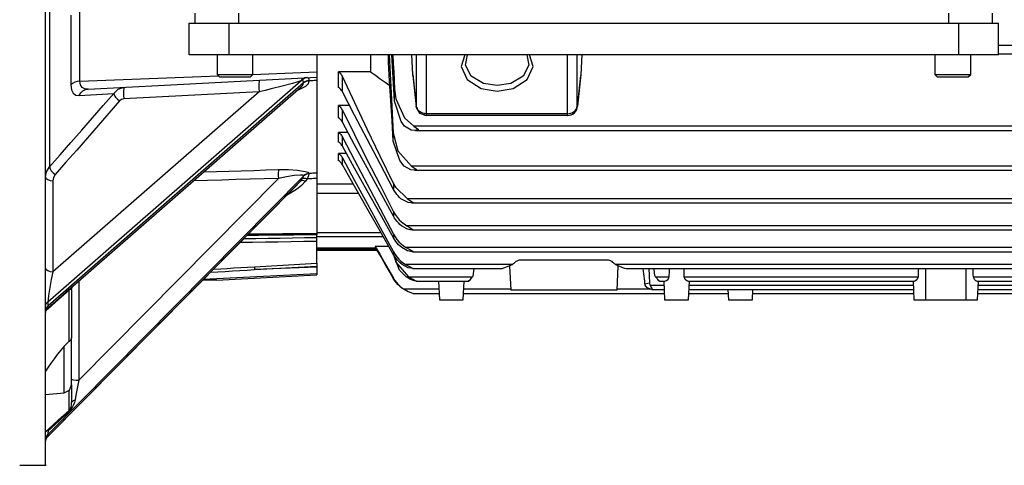
# Model space of a CAD drawing. Extents: x -3991 to 558, y -2002 to 740.
# Drawn here: x -2417 to -1923, y -2002 to -1778 of the extents above; entities that cross this region are included whole.
import ezdxf

# ---------------------------------------------------------------- set-up
doc = ezdxf.new("R2010")
doc.units = 0
doc.header["$LTSCALE"] = 20
doc.header["$MEASUREMENT"] = 0
doc.layers.add('204', color=7, linetype='Continuous')

msp = doc.modelspace()

# ---------------------------------------------------------------- linework, layer by layer
at = {"layer": '204', "linetype": 'Continuous'}
for p, q in [((-2404.197357, -1963.670816), (-2404.197357, -1693.0728)), ((-2402.215466, -1772.932714), (-2402.215466, -1851.9989)), ((-2391.528445, -1775.755318), (-2391.528445, -1810.7302)), ((-2387.031515, -1808.930224), (-2387.031515, -1774.1587)), ((-2329.196863, -1779.731049), (-2329.196863, -1774.731)), ((-2307.196863, -1779.731049), (-2307.196863, -1774.731)), ((-1951.196863, -1779.731049), (-1951.196863, -1774.731)), ((-1929.196863, -1779.731049), (-1929.196863, -1774.731)), ((-2332.196863, -1795.731049), (-2332.196863, -1779.731)), ((-2332.196863, -1779.731049), (-2312.196863, -1779.731)), ((-2312.196863, -1779.731049), (-1946.196863, -1779.731)), ((-2312.196863, -1795.731049), (-2312.196863, -1779.731)), ((-1946.196863, -1779.731049), (-1926.196863, -1779.731)), ((-1946.196863, -1795.731049), (-1946.196863, -1779.731)), ((-1926.196863, -1795.731049), (-1926.196863, -1779.731)), ((-1769.211539, -1791.098521), (-1926.196863, -1791.0985)), ((-2312.196863, -1795.731049), (-2332.196863, -1795.731)), ((-2318.196863, -1795.731273), (-2318.196863, -1805.531)), ((-1946.196863, -1795.731049), (-2312.196863, -1795.731)), ((-2300.196863, -1805.531049), (-2300.196863, -1795.7313)), ((-2268.197357, -1795.731049), (-2268.197357, -1804.2705)), ((-2241.197357, -1795.731049), (-2241.197357, -1804.2146)), ((-2232.223287, -1799.353378), (-2232.223287, -1795.731)), ((-2220.029729, -1805.565591), (-2220.473461, -1795.731)), ((-2218.18777, -1821.922414), (-2218.18777, -1795.731)), ((-2213.19995, -1825.308058), (-2213.19995, -1795.731)), ((-2142.525101, -1795.731049), (-2142.525101, -1825.3081)), ((-2137.537281, -1821.433364), (-2137.537281, -1795.731)), ((-2135.251589, -1795.731049), (-2135.695322, -1805.5656)), ((-1958.196863, -1795.731273), (-1958.196863, -1805.531)), ((-1926.196863, -1795.731049), (-1946.196863, -1795.731)), ((-1940.196863, -1805.531049), (-1940.196863, -1795.7313)), ((-1926.196863, -1795.20549), (-1769.667217, -1795.2055)), ((-2387.031398, -1808.930071), (-2317.523424, -1806.2046)), ((-2382.870615, -1812.890875), (-2268.197357, -1806.8811)), ((-2318.196863, -1805.531049), (-2300.196863, -1805.531)), ((-2318.196863, -1805.531049), (-2316.996863, -1806.731)), ((-2316.996863, -1806.731049), (-2301.396863, -1806.731)), ((-2301.396863, -1806.731049), (-2300.196863, -1805.531)), ((-2300.196863, -1805.525247), (-2268.197357, -1804.2705)), ((-2268.197357, -1804.27053), (-2268.197357, -1806.8811)), ((-2268.197357, -1806.881105), (-2268.197357, -1808.4156)), ((-2241.197357, -1804.21456), (-2257.22874, -1804.2146)), ((-2255.349605, -1814.356859), (-2255.349605, -1806.7033)), ((-2220.029729, -1805.565591), (-2218.342564, -1821.4334)), ((-2219.994808, -1806.027012), (-2218.322647, -1821.7537)), ((-2137.402252, -1821.752244), (-2135.73024, -1806.027)), ((-2135.695322, -1805.565591), (-2137.382487, -1821.4334)), ((-1958.196863, -1805.531049), (-1940.196863, -1805.531)), ((-1958.196863, -1805.531049), (-1956.996863, -1806.731)), ((-1956.996863, -1806.731049), (-1941.396863, -1806.731)), ((-1941.396863, -1806.731049), (-1940.196863, -1805.531)), ((-2403.076735, -1919.646957), (-2276.17112, -1808.8153)), ((-2274.767498, -1809.818177), (-2403.076735, -1921.8757)), ((-2390.460298, -1911.772761), (-2275.956348, -1811.772)), ((-2268.197357, -1808.415626), (-2268.197357, -1855.0711)), ((-2297.052099, -1814.238544), (-2400.54598, -1904.6238)), ((-2297.052099, -1814.238544), (-2364.956328, -1817.7973)), ((-2229.138141, -1819.034147), (-2229.138141, -1813.0035)), ((-2251.793835, -1821.194688), (-2257.228786, -1821.1947)), ((-2255.349605, -1829.518151), (-2255.349605, -1823.5308)), ((-2142.525101, -1825.308058), (-2213.19995, -1825.3081)), ((-2142.566063, -1826.186738), (-2213.158988, -1826.1867)), ((-1136.832059, -1831.44856), (-2219.562656, -1831.4486)), ((-2252.529925, -1834.735405), (-2257.228813, -1834.7354)), ((-2255.349605, -1841.574556), (-2255.349605, -1836.9598)), ((-2229.808382, -1839.08974), (-2229.808382, -1834.8559)), ((-2218.733841, -1833.73067), (-1137.663297, -1833.7307)), ((-2253.298269, -1845.263033), (-2257.22883, -1845.263)), ((-2255.349605, -1850.837505), (-2255.349605, -1847.4048)), ((-1135.726112, -1851.504667), (-2220.668603, -1851.5047)), ((-2403.076735, -1986.340536), (-2274.789157, -1856.522)), ((-2268.197357, -1855.071126), (-2268.197357, -1857.7473)), ((-2219.244327, -1853.597715), (-1137.150435, -1853.5977)), ((-2276.553054, -1859.210767), (-2403.076735, -1987.2444)), ((-2403.042406, -1987.34493), (-2277.928377, -1860.7378)), ((-2400.54598, -1858.952639), (-2400.54598, -1904.6238)), ((-2287.455297, -1857.718075), (-2387.54598, -1959.0033)), ((-2276.553054, -1859.210767), (-2275.725126, -1858.0944)), ((-2273.055092, -1857.97922), (-2273.88302, -1859.0955)), ((-2268.197357, -1857.747279), (-2268.197357, -1885.461)), ((-2249.843493, -1860.535486), (-2268.197357, -1860.5355)), ((-2229.657518, -1860.419359), (-2229.657518, -1863.22)), ((-2247.111175, -1865.344383), (-2268.197357, -1865.3444)), ((-1133.664443, -1867.956045), (-2222.730272, -1867.956)), ((-2220.636992, -1870.049093), (-1135.757769, -1870.0491)), ((-2229.657518, -1874.452633), (-2229.657518, -1876.7212)), ((-1133.355565, -1881.490179), (-2223.039149, -1881.4902)), ((-2268.197357, -1884.934634), (-2235.9677, -1884.9346)), ((-2268.197357, -1885.461045), (-2268.197357, -1886.0332)), ((-2268.197357, -1887.361987), (-2268.197357, -1886.0332)), ((-2229.657518, -1885.785459), (-2229.657518, -1887.5797)), ((-2220.39696, -1883.583226), (-1135.997802, -1883.5832)), ((-2268.197357, -1886.951256), (-2234.819508, -1886.9513)), ((-2268.197357, -1889.35398), (-2268.197357, -1887.362)), ((-2268.197357, -1900.326184), (-2268.197357, -1889.354)), ((-2268.197357, -1892.545481), (-2238.485564, -1892.5455)), ((-2238.028993, -1893.421793), (-2268.197357, -1893.4218)), ((-2268.197229, -1893.73105), (-2237.942016, -1893.731)), ((-2232.020125, -1891.866552), (-2238.859173, -1891.8666)), ((-2229.657518, -1894.653298), (-2229.657518, -1896.0134)), ((-1133.06046, -1892.410488), (-2223.334255, -1892.4105)), ((-2220.194477, -1894.503536), (-1136.200285, -1894.5035)), ((-2299.490528, -1902.099277), (-2268.197357, -1900.3262)), ((-2268.197357, -1900.326184), (-2268.197357, -1901.7424)), ((-2170.039583, -1900.931624), (-2223.616944, -1900.9316)), ((-2122.953901, -1898.73105), (-2165.434372, -1898.731)), ((-1132.777771, -1900.931624), (-2118.355295, -1900.9316)), ((-2324.971507, -1908.342325), (-2268.197357, -1905.3723)), ((-2318.400192, -1908.728923), (-2268.197228, -1906.0979)), ((-2299.420761, -1903.511553), (-2268.197357, -1901.7424)), ((-2268.197357, -1902.354479), (-2299.420761, -1903.5116)), ((-2268.197357, -1901.742412), (-2268.197357, -1902.3545)), ((-2268.197357, -1902.354479), (-2268.197357, -1905.3723)), ((-2268.197357, -1905.372257), (-2268.197357, -1906.0979)), ((-2220.025265, -1903.024672), (-2175.826438, -1903.0247)), ((-2189.502199, -1905.459303), (-2189.288207, -1903.0247)), ((-2171.441278, -1901.692463), (-2170.915668, -1913.7309)), ((-2117.479047, -1913.730907), (-2116.953473, -1901.6933)), ((-2112.563305, -1903.024672), (-1136.369021, -1903.0247)), ((-2101.607262, -1903.024672), (-2101.28079, -1910.1189)), ((-2099.108785, -1903.024672), (-2098.892588, -1905.4594)), ((-1962.697357, -1918.73105), (-1962.697357, -1903.0247)), ((-1942.697357, -1903.024672), (-1942.697357, -1918.731)), ((-2387.54598, -1909.227573), (-2387.54598, -1959.0033)), ((-2318.434972, -1908.730136), (-2325.4762, -1908.853)), ((-2222.10295, -1907.20493), (-2190.043646, -1907.2049)), ((-2218.309387, -1909.297978), (-2192.143914, -1909.298)), ((-2207.109214, -1909.297978), (-2206.697357, -1918.731)), ((-2194.697357, -1918.73105), (-2194.285501, -1909.298)), ((-2098.351067, -1907.20493), (-2091.542766, -1907.2049)), ((-2096.252959, -1909.297978), (-2093.36401, -1909.298)), ((-2094.109207, -1909.298146), (-2093.697357, -1918.731)), ((-2083.851949, -1907.20493), (-1966.542766, -1907.2049)), ((-2082.030661, -1909.297978), (-1968.363972, -1909.298)), ((-2081.697357, -1918.73105), (-2081.285508, -1909.2982)), ((-1969.109214, -1909.297978), (-1968.697357, -1918.731)), ((-1938.851949, -1907.20493), (-1134.291765, -1907.2049)), ((-1937.030901, -1909.297978), (-1138.085374, -1909.298)), ((-1936.697357, -1918.73105), (-1936.285508, -1909.2981)), ((-2392.418724, -1939.575334), (-2392.418724, -1913.786)), ((-2391.197357, -1913.628803), (-2391.197357, -1937.6178)), ((-2206.931055, -1913.38261), (-2224.401217, -1913.3826)), ((-2219.772399, -1915.475658), (-2206.839491, -1915.4757)), ((-2194.555128, -1915.475658), (-2093.839491, -1915.4757)), ((-2170.930875, -1913.38261), (-2194.463715, -1913.3826)), ((-2170.915662, -1913.73105), (-2144.197358, -1913.731)), ((-2144.197358, -1913.73105), (-2117.479053, -1913.731)), ((-2100.646149, -1913.38261), (-2117.46384, -1913.3826)), ((-2101.014151, -1911.33374), (-2094.02029, -1911.3337)), ((-2100.264596, -1913.426788), (-2093.928884, -1913.4268)), ((-2081.555352, -1915.475658), (-2061.839491, -1915.4757)), ((-2081.4659, -1913.426788), (-1968.928947, -1913.4268)), ((-2081.374539, -1911.33374), (-1969.020331, -1911.3337)), ((-2061.928947, -1913.426788), (-2061.697357, -1918.731)), ((-2049.697357, -1918.73105), (-2049.465768, -1913.4268)), ((-2049.555385, -1915.475658), (-1968.839491, -1915.4757)), ((-1936.555098, -1915.475658), (-1274.430645, -1915.4757)), ((-1936.465635, -1913.426788), (-1206.53274, -1913.4268)), ((-1936.374261, -1911.33374), (-1202.198963, -1911.3337)), ((-2403.076735, -1919.646957), (-2403.076735, -1921.8757)), ((-2206.697357, -1918.73105), (-2200.697358, -1918.731)), ((-2200.697358, -1918.73105), (-2194.697357, -1918.731)), ((-2093.697357, -1918.73105), (-2087.697357, -1918.731)), ((-2087.697357, -1918.73105), (-2081.697357, -1918.731)), ((-2061.697357, -1918.73105), (-2055.697358, -1918.731)), ((-2055.697358, -1918.73105), (-2049.697357, -1918.731)), ((-1968.697357, -1918.73105), (-1962.697357, -1918.731)), ((-1962.697357, -1918.73105), (-1942.697357, -1918.731)), ((-1942.697357, -1918.73105), (-1936.697357, -1918.731)), ((-2391.197357, -1961.342054), (-2391.197357, -1937.6178)), ((-2394.848734, -1965.326833), (-2394.848734, -1941.895)), ((-2404.197357, -2001.73105), (-2404.197357, -1963.6708)), ((-2404.197357, -1966.144731), (-2394.848521, -1965.3268)), ((-2392.418724, -1974.171474), (-2392.418724, -1964.2194)), ((-2391.197357, -1961.342005), (-2391.197357, -1970.3598)), ((-2403.076735, -1986.340536), (-2403.076735, -1987.2444)), ((-2417.197218, -2001.73105), (-2403.997357, -2001.731))]:
    msp.add_line(p, q, dxfattribs=at)
for points in [[(-2231.928604, -1795.731049, 0), (-2231.424595, -1805.226104, 0), (-2230.903426, -1814.907383, 0), (-2230.364738, -1824.781581, 0), (-2229.808146, -1834.855665, 0)], [(-2229.137955, -1819.03394, 0), (-2229.488857, -1813.096938, 0), (-2229.833463, -1807.235208, 0), (-2230.171872, -1801.44711, 0), (-2230.504178, -1795.731049, 0)], [(-2229.999647, -1795.731049, 0), (-2229.789341, -1799.997003, 0), (-2229.57565, -1804.29724, 0), (-2229.358535, -1808.632529, 0), (-2229.137955, -1813.003651, 0)], [(-2193.957213, -1795.731049, 0), (-2195.686508, -1801.632462, 0), (-2192.79387, -1808.122357, 0), (-2185.705509, -1812.589597, 0), (-2177.697268, -1813.918628, 0)], [(-2177.697268, -1811.090043, 0), (-2184.496107, -1810.017893, 0), (-2190.678271, -1806.390676, 0), (-2193.611125, -1800.949518, 0), (-2192.639504, -1795.731049, 0)], [(-2162.755211, -1795.731049, 0), (-2161.783575, -1800.949518, 0), (-2164.716384, -1806.390676, 0), (-2170.898485, -1810.017893, 0), (-2177.697268, -1811.090043, 0)], [(-2177.697268, -1813.918628, 0), (-2169.689083, -1812.589597, 0), (-2162.600785, -1808.122357, 0), (-2159.708192, -1801.632462, 0), (-2161.437502, -1795.731049, 0)], [(-2229.808146, -1839.089748, 0), (-2230.439231, -1828.818238, 0), (-2231.052005, -1818.773252, 0), (-2231.646617, -1808.952338, 0), (-2232.223208, -1799.353154, 0)], [(-2273.50124, -1807.15921, 0), (-2274.269252, -1807.297841, 0), (-2275.006965, -1807.636936, 0), (-2275.655961, -1808.157961, 0), (-2276.17107, -1808.815198, 0)], [(-2273.060508, -1807.135971, 0), (-2273.828528, -1807.274735, 0), (-2274.566258, -1807.61395, 0), (-2275.215287, -1808.135071, 0), (-2275.730456, -1808.792383, 0)], [(-2273.060223, -1807.135956, 0), (-2272.37118, -1807.473612, 0), (-2272.176718, -1807.946034, 0), (-2272.100019, -1808.619369, 0)], [(-2257.22892, -1804.214649, 0), (-2256.839524, -1804.56511, 0), (-2256.480226, -1804.945982, 0), (-2256.151301, -1805.353757, 0), (-2255.853027, -1805.784923, 0), (-2255.585679, -1806.235969, 0), (-2255.349534, -1806.703385, 0)], [(-2257.22892, -1812.130502, 0), (-2257.228814, -1810.20176, 0), (-2257.228779, -1808.239312, 0), (-2257.228814, -1806.243493, 0), (-2257.22892, -1804.214649, 0)], [(-2255.349534, -1806.703385, 0), (-2249.329815, -1819.56035, 0), (-2243.048766, -1832.782812, 0), (-2236.495331, -1846.394212, 0), (-2229.657472, -1860.419393, 0)], [(-2241.197582, -1804.214649, 0), (-2238.798203, -1805.939289, 0), (-2236.384491, -1807.670569, 0), (-2233.956388, -1809.408532, 0), (-2231.513831, -1811.153223, 0)], [(-2219.994845, -1806.027016, 0), (-2220.006345, -1805.910014, 0), (-2220.015927, -1805.794061, 0), (-2220.023642, -1805.679204, 0), (-2220.029543, -1805.565487, 0)], [(-2135.695335, -1805.565487, 0), (-2135.701301, -1805.679239, 0), (-2135.709039, -1805.794107, 0), (-2135.7186, -1805.910049, 0), (-2135.730033, -1806.027016, 0)], [(-2387.031515, -1808.930224, 0), (-2388.313076, -1809.085644, 0), (-2389.54831, -1809.45496, 0), (-2390.644433, -1810.018827, 0), (-2391.528445, -1810.730232, 0)], [(-2391.528445, -1810.730232, 0), (-2391.229229, -1813.222698, 0), (-2390.369935, -1814.951177, 0), (-2389.047802, -1815.894609, 0), (-2387.367561, -1816.115997, 0)], [(-2382.87063, -1812.891002, 0), (-2384.550952, -1812.739527, 0), (-2385.873085, -1812.050473, 0), (-2386.73238, -1810.775444, 0), (-2387.031515, -1808.930224, 0)], [(-2369.96257, -1815.045593, 0), (-2367.762266, -1812.869556, 0), (-2364.817112, -1811.944731, 0)], [(-2364.817049, -1811.944728, 0), (-2365.023251, -1812.40106, 0), (-2365.14419, -1813.884686, 0), (-2365.108043, -1815.969708, 0), (-2364.956104, -1817.797177, 0)], [(-2296.912865, -1808.38602, 0), (-2297.119062, -1808.842506, 0), (-2297.240013, -1810.326194, 0), (-2297.203908, -1812.411139, 0), (-2297.052021, -1814.238513, 0)], [(-2276.17107, -1808.815198, 0), (-2278.142048, -1809.42328, 0), (-2280.416034, -1810.074856, 0), (-2285.523926, -1811.442401, 0), (-2291.118591, -1812.844096, 0), (-2294.051815, -1813.545639, 0), (-2297.052021, -1814.238513, 0)], [(-2272.097643, -1808.773846, 0), (-2272.558842, -1810.277472, 0), (-2273.845068, -1811.627938, 0), (-2277.779215, -1813.645128, 0), (-2278.31227, -1813.829499, 0)], [(-2275.957219, -1811.772669, 0), (-2275.957097, -1811.772562, 0), (-2275.956974, -1811.772455, 0), (-2275.956852, -1811.772348, 0), (-2275.95673, -1811.772241, 0), (-2275.956608, -1811.772135, 0), (-2275.956485, -1811.772028, 0)], [(-2275.956229, -1811.772117, 0), (-2275.147236, -1810.894607, 0), (-2274.767473, -1809.818107, 0)], [(-2274.769849, -1809.662205, 0), (-2274.840261, -1809.259399, 0), (-2275.03271, -1808.979917, 0), (-2275.730456, -1808.792383, 0)], [(-2272.100019, -1808.619369, 0), (-2272.835605, -1808.713745, 0), (-2273.5507, -1808.926424, 0), (-2274.206359, -1809.249162, 0), (-2274.769849, -1809.662205, 0)], [(-2274.767473, -1809.818107, 0), (-2274.767915, -1809.792138, 0), (-2274.768344, -1809.766157, 0), (-2274.768755, -1809.740168, 0), (-2274.769145, -1809.714176, 0), (-2274.769511, -1809.688187, 0), (-2274.769849, -1809.662205, 0)], [(-2272.097643, -1808.773846, 0), (-2272.833187, -1808.868533, 0), (-2273.548268, -1809.081566, 0), (-2274.203941, -1809.404682, 0), (-2274.767473, -1809.818107, 0)], [(-2272.100019, -1808.619369, 0), (-2271.44956, -1808.585396, 0), (-2270.799106, -1808.551427, 0), (-2270.14865, -1808.517454, 0), (-2269.498189, -1808.483474, 0), (-2268.847717, -1808.449478, 0), (-2268.197229, -1808.41546, 0)], [(-2272.100019, -1808.619369, 0), (-2272.099596, -1808.64509, 0), (-2272.099179, -1808.670816, 0), (-2272.098772, -1808.696553, 0), (-2272.098378, -1808.722301, 0), (-2272.098001, -1808.748065, 0), (-2272.097643, -1808.773846, 0)], [(-2255.349534, -1814.356866, 0), (-2255.591278, -1813.929298, 0), (-2255.862778, -1813.521213, 0), (-2256.163164, -1813.134951, 0), (-2256.491564, -1812.772852, 0), (-2256.847106, -1812.437256, 0), (-2257.22892, -1812.130502, 0)], [(-2402.21537, -1851.998758, 0), (-2396.839396, -1845.84022, 0), (-2391.463618, -1839.681562, 0), (-2386.088041, -1833.522776, 0), (-2380.712671, -1827.363857, 0), (-2375.337512, -1821.204799, 0), (-2369.96257, -1815.045593, 0)], [(-2387.367561, -1816.115997, 0), (-2386.592762, -1814.855974, 0), (-2385.513064, -1813.83011, 0), (-2384.226019, -1813.158653, 0), (-2382.87063, -1812.891002, 0)], [(-2387.367561, -1816.115997, 0), (-2372.909834, -1815.228113, 0), (-2369.96257, -1815.045593, 0)], [(-2369.96257, -1815.045593, 0), (-2369.731786, -1815.891718, 0), (-2369.102134, -1816.934781, 0), (-2368.159634, -1817.985916, 0), (-2367.104041, -1818.853321, 0)], [(-2229.657472, -1863.219934, 0), (-2236.423435, -1850.464367, 0), (-2242.954585, -1838.080389, 0), (-2249.260354, -1826.050165, 0), (-2255.349534, -1814.356866, 0)], [(-2229.137955, -1813.003651, 0), (-2228.49202, -1817.839695, 0), (-2224.232654, -1827.270275, 0), (-2219.562786, -1831.448625, 0)], [(-2367.104041, -1818.853321, 0), (-2372.478945, -1825.014322, 0), (-2377.85408, -1831.175077, 0), (-2383.229443, -1837.335605, 0), (-2388.605028, -1843.495921, 0), (-2393.980829, -1849.656045, 0), (-2399.356841, -1855.815992, 0)], [(-2364.956104, -1817.797177, 0), (-2366.140314, -1818.116129, 0), (-2367.104041, -1818.853321, 0)], [(-2257.22892, -1821.19471, 0), (-2256.843503, -1821.519938, 0), (-2256.486197, -1821.874582, 0), (-2256.157575, -1822.255819, 0), (-2255.858209, -1822.660828, 0), (-2255.588671, -1823.086786, 0), (-2255.349534, -1823.530871, 0)], [(-2257.22892, -1827.379, 0), (-2257.228898, -1825.879026, 0), (-2257.22889, -1824.348195, 0), (-2257.228898, -1822.786692, 0), (-2257.22892, -1821.19471, 0)], [(-2224.103446, -1831.448625, 0), (-2225.90427, -1829.119264, 0), (-2229.137955, -1819.03394, 0)], [(-2218.342279, -1821.440044, 0), (-2218.32373, -1821.663593, 0), (-2218.316919, -1821.764868, 0), (-2218.318626, -1821.768174, 0), (-2218.325631, -1821.697816, 0), (-2218.334716, -1821.578095, 0), (-2218.342659, -1821.433317, 0)], [(-2218.342659, -1821.433317, 0), (-2218.341269, -1821.486842, 0), (-2218.33911, -1821.540282, 0), (-2218.336178, -1821.593661, 0), (-2218.332469, -1821.647003, 0), (-2218.327976, -1821.700334, 0), (-2218.322696, -1821.753678, 0)], [(-2218.322844, -1821.752655, 0), (-2218.322785, -1821.753211, 0), (-2218.322726, -1821.753766, 0), (-2218.322667, -1821.754322, 0), (-2218.322608, -1821.754878, 0), (-2218.322549, -1821.755434, 0), (-2218.322489, -1821.755989, 0)], [(-2218.322696, -1821.756054, 0), (-2218.31972, -1821.781889, 0), (-2218.270623, -1822.1169, 0), (-2216.601053, -1825.012062, 0), (-2213.391805, -1826.186917, 0)], [(-2213.199779, -1825.308064, 0), (-2214.980124, -1825.020634, 0), (-2215.845707, -1824.660107, 0), (-2216.621989, -1824.160895, 0), (-2217.265955, -1823.552144, 0), (-2217.745957, -1822.867403, 0), (-2217.832174, -1821.922414, 0)], [(-2142.565976, -1826.186917, 0), (-2140.763032, -1825.850067, 0), (-2139.884704, -1825.409694, 0), (-2139.097875, -1824.795836, 0), (-2138.447647, -1824.043167, 0), (-2137.966785, -1823.195243, 0), (-2137.53717, -1821.433317, 0)], [(-2142.525099, -1825.308064, 0), (-2140.744926, -1825.02064, 0), (-2139.879346, -1824.660096, 0), (-2139.103062, -1824.160894, 0), (-2138.459093, -1823.552155, 0), (-2137.979095, -1822.867398, 0), (-2137.53717, -1821.433317, 0)], [(-2142.333548, -1826.186917, 0), (-2140.539632, -1825.851045, 0), (-2139.669092, -1825.411432, 0), (-2138.892056, -1824.798097, 0), (-2138.253005, -1824.045314, 0), (-2137.784545, -1823.196729, 0), (-2137.382694, -1821.433317, 0)], [(-2137.402182, -1821.752252, 0), (-2137.396973, -1821.699456, 0), (-2137.392538, -1821.646504, 0), (-2137.388885, -1821.593405, 0), (-2137.386021, -1821.540167, 0), (-2137.383955, -1821.486802, 0), (-2137.382694, -1821.433317, 0)], [(-2255.349534, -1823.530871, 0), (-2249.288979, -1835.717792, 0), (-2242.993448, -1848.253769, 0), (-2236.453139, -1861.158415, 0), (-2229.657472, -1874.452517, 0)], [(-2213.158902, -1826.186917, 0), (-2213.458609, -1826.174199, 0), (-2213.740954, -1826.122382, 0), (-2213.990685, -1826.010702, 0), (-2214.192552, -1825.818396, 0), (-2214.331304, -1825.524699, 0), (-2214.391688, -1825.108849, 0)], [(-2213.158902, -1826.186917, 0), (-2213.165927, -1826.160832, 0), (-2213.172746, -1826.084034, 0), (-2213.179449, -1825.958441, 0), (-2213.186129, -1825.78597, 0), (-2213.192875, -1825.568538, 0), (-2213.199779, -1825.308064, 0)], [(-2142.525099, -1825.308064, 0), (-2142.532089, -1825.568998, 0), (-2142.538887, -1825.786559, 0), (-2142.545583, -1825.958938, 0), (-2142.55227, -1826.084328, 0), (-2142.559037, -1826.160924, 0), (-2142.565976, -1826.186917, 0)], [(-2255.349534, -1829.518382, 0), (-2255.593191, -1829.104321, 0), (-2255.866106, -1828.710618, 0), (-2256.167208, -1828.339254, 0), (-2256.495425, -1827.992208, 0), (-2256.849686, -1827.671464, 0), (-2257.22892, -1827.379, 0)], [(-2229.657472, -1876.721183, 0), (-2236.400242, -1864.400046, 0), (-2242.924409, -1852.435829, 0), (-2249.238255, -1840.813376, 0), (-2255.349534, -1829.518382, 0)], [(-2219.562786, -1831.448625, 0), (-2217.145744, -1833.233216, 0), (-2219.029409, -1833.724099, 0), (-2220.784269, -1833.440777, 0), (-2224.103446, -1831.448625, 0)], [(-2257.22892, -1834.735411, 0), (-2256.846593, -1835.042326, 0), (-2256.490823, -1835.377906, 0), (-2256.162421, -1835.739801, 0), (-2255.862198, -1836.125661, 0), (-2255.590966, -1836.533134, 0), (-2255.349534, -1836.959873, 0)], [(-2257.22892, -1839.497091, 0), (-2257.228898, -1838.349719, 0), (-2257.22889, -1837.17359, 0), (-2257.228898, -1835.96879, 0), (-2257.22892, -1834.735411, 0)], [(-2255.349534, -1836.959873, 0), (-2249.259845, -1848.64415, 0), (-2242.953893, -1860.665144, 0), (-2236.422905, -1873.039631, 0), (-2229.657472, -1885.785391, 0)], [(-2229.808146, -1834.855665, 0), (-2227.516927, -1843.867276, 0), (-2220.668838, -1851.504433, 0)], [(-2255.349534, -1841.574681, 0), (-2255.594591, -1841.170455, 0), (-2255.868546, -1840.787103, 0), (-2256.170179, -1840.426357, 0), (-2256.498267, -1840.089952, 0), (-2256.851588, -1839.779619, 0), (-2257.22892, -1839.497091, 0)], [(-2229.657472, -1887.579696, 0), (-2236.383699, -1875.572517, 0), (-2242.903263, -1863.910711, 0), (-2249.223051, -1852.581971, 0), (-2255.349534, -1841.574681, 0)], [(-2224.313059, -1851.504433, 0), (-2226.602778, -1848.751665, 0), (-2229.808146, -1839.089748, 0)], [(-2257.22892, -1845.263106, 0), (-2256.849009, -1845.556515, 0), (-2256.494432, -1845.878041, 0), (-2256.166192, -1846.225662, 0), (-2255.865294, -1846.597355, 0), (-2255.59274, -1846.991096, 0), (-2255.349534, -1847.404863, 0)], [(-2257.22892, -1848.802757, 0), (-2257.228898, -1847.958458, 0), (-2257.22889, -1847.087073, 0), (-2257.228898, -1846.188615, 0), (-2257.22892, -1845.263106, 0)], [(-2404.197423, -1857.094583, 0), (-2403.690158, -1854.396364, 0), (-2402.21537, -1851.998758, 0)], [(-2402.21537, -1851.998758, 0), (-2401.987832, -1852.845305, 0), (-2401.358943, -1853.891111, 0), (-2400.41483, -1854.945866, 0), (-2399.356841, -1855.815992, 0)], [(-2255.349534, -1850.83757, 0), (-2255.59557, -1850.440137, 0), (-2255.870256, -1850.063918, 0), (-2256.172264, -1849.710492, 0), (-2256.500264, -1849.381437, 0), (-2256.852925, -1849.078333, 0), (-2257.22892, -1848.802757, 0)], [(-2255.349534, -1847.404863, 0), (-2249.238847, -1858.710835, 0), (-2242.925223, -1870.344499, 0), (-2236.400871, -1882.320239, 0), (-2229.657472, -1894.653295, 0)], [(-2229.657472, -1896.013639, 0), (-2236.371648, -1884.225141, 0), (-2242.888884, -1872.771276, 0), (-2249.213492, -1861.644469, 0), (-2255.349534, -1850.83757, 0)], [(-2220.668838, -1851.504433, 0), (-2218.190224, -1853.224806, 0), (-2219.248868, -1853.597713, 0), (-2220.996027, -1853.350812, 0), (-2224.313059, -1851.504433, 0)], [(-2399.356841, -1855.815992, 0), (-2400.241661, -1857.285703, 0), (-2400.546073, -1858.952579, 0)], [(-2324.8064, -1854.434643, 0), (-2318.55793, -1854.249421, 0), (-2312.309494, -1854.063507, 0), (-2306.061098, -1853.876904, 0), (-2299.812746, -1853.689616, 0), (-2293.564444, -1853.501646, 0), (-2287.316196, -1853.312997, 0)], [(-2287.316196, -1853.312997, 0), (-2287.414915, -1853.897399, 0), (-2287.479072, -1854.959507, 0), (-2287.491772, -1856.328505, 0), (-2287.455463, -1857.718192, 0)], [(-2274.784584, -1856.468121, 0), (-2275.242018, -1856.166287, 0), (-2276.324562, -1856.056678, 0), (-2279.539453, -1856.276635, 0), (-2283.382061, -1856.874737, 0), (-2287.455463, -1857.718192, 0)], [(-2287.316196, -1853.312997, 0), (-2282.437617, -1853.291483, 0), (-2277.829114, -1853.55802, 0), (-2273.968162, -1854.1918, 0), (-2272.666534, -1854.67618, 0), (-2272.115705, -1855.258451, 0)], [(-2275.725227, -1858.09464, 0), (-2275.080649, -1857.149924, 0), (-2274.789337, -1856.521831, 0)], [(-2272.121884, -1855.388211, 0), (-2272.857102, -1855.481111, 0), (-2273.571717, -1855.708975, 0), (-2274.226716, -1856.063172, 0), (-2274.789337, -1856.521831, 0)], [(-2274.789337, -1856.521831, 0), (-2274.786671, -1856.511548, 0), (-2274.784766, -1856.50178, 0), (-2274.783615, -1856.492541, 0), (-2274.783206, -1856.483843, 0), (-2274.783532, -1856.475699, 0), (-2274.784584, -1856.468121, 0)], [(-2272.115705, -1855.258451, 0), (-2272.851087, -1855.369331, 0), (-2273.565962, -1855.616525, 0), (-2274.221373, -1855.990414, 0), (-2274.784584, -1856.468121, 0)], [(-2272.121884, -1855.388211, 0), (-2272.419014, -1856.425944, 0), (-2273.054922, -1857.979139, 0)], [(-2272.115705, -1855.258451, 0), (-2272.114797, -1855.278179, 0), (-2272.114669, -1855.298678, 0), (-2272.115318, -1855.319938, 0), (-2272.116739, -1855.341952, 0), (-2272.118929, -1855.364712, 0), (-2272.121884, -1855.388211, 0)], [(-2268.197229, -1855.071178, 0), (-2268.850341, -1855.102396, 0), (-2269.503435, -1855.133619, 0), (-2270.156515, -1855.16484, 0), (-2270.809584, -1855.196056, 0), (-2271.462646, -1855.227261, 0), (-2272.115705, -1855.258451, 0)], [(-2404.197423, -1857.094583, 0), (-2403.944253, -1857.747571, 0), (-2403.146512, -1858.354647, 0), (-2401.919053, -1858.778098, 0), (-2400.546073, -1858.952579, 0)], [(-2287.455463, -1857.718192, 0), (-2294.547879, -1857.930708, 0), (-2301.640357, -1858.142329, 0), (-2308.732892, -1858.353054, 0), (-2315.825478, -1858.562881, 0), (-2322.918112, -1858.771809, 0), (-2330.010788, -1858.979838, 0)], [(-2273.882916, -1859.095648, 0), (-2275.90482, -1861.317431, 0), (-2278.332885, -1863.285206, 0), (-2283.418253, -1866.293171, 0)], [(-2277.9284, -1860.737935, 0), (-2277.928333, -1860.737867, 0), (-2277.928267, -1860.7378, 0), (-2277.9282, -1860.737733, 0), (-2277.928134, -1860.737665, 0), (-2277.928067, -1860.737598, 0), (-2277.928, -1860.73753, 0)], [(-2277.927825, -1860.737377, 0), (-2277.683208, -1860.486344, 0), (-2277.444336, -1860.233853, 0), (-2277.211556, -1859.979972, 0), (-2276.985213, -1859.72477, 0), (-2276.765653, -1859.468314, 0), (-2276.553222, -1859.210673, 0)], [(-2273.882916, -1859.095648, 0), (-2274.650513, -1858.897897, 0), (-2275.387979, -1858.848713, 0), (-2276.037211, -1858.95763, 0), (-2276.553222, -1859.210673, 0)], [(-2273.054922, -1857.979139, 0), (-2273.822542, -1857.781482, 0), (-2274.560016, -1857.732415, 0), (-2275.20924, -1857.841462, 0), (-2275.725227, -1858.09464, 0)], [(-2268.197229, -1857.747187, 0), (-2269.006905, -1857.785883, 0), (-2269.816558, -1857.824564, 0), (-2270.626188, -1857.86323, 0), (-2271.435792, -1857.901881, 0), (-2272.245371, -1857.940517, 0), (-2273.054922, -1857.979139, 0)], [(-2229.657472, -1860.419393, 0), (-2228.732569, -1862.09239, 0), (-2222.730268, -1867.955947, 0)], [(-2225.952411, -1867.955947, 0), (-2226.685494, -1867.26253, 0), (-2227.37369, -1866.52712, 0), (-2228.015993, -1865.752437, 0), (-2228.611395, -1864.941199, 0), (-2229.15889, -1864.096125, 0), (-2229.657472, -1863.219934, 0)], [(-2222.730268, -1867.955947, 0), (-2221.606227, -1868.575103, 0), (-2219.769312, -1869.791203, 0), (-2220.456706, -1870.04534, 0), (-2222.357135, -1869.818446, 0), (-2225.952411, -1867.955947, 0)], [(-2229.657472, -1874.452517, 0), (-2228.844975, -1875.875815, 0), (-2227.910432, -1877.214958, 0), (-2226.858213, -1878.457946, 0), (-2225.69269, -1879.592782, 0), (-2224.418236, -1880.607464, 0), (-2223.039221, -1881.489993, 0)], [(-2225.749928, -1881.489993, 0), (-2226.523167, -1880.801121, 0), (-2227.249516, -1880.066173, 0), (-2227.927548, -1879.287927, 0), (-2228.555836, -1878.46916, 0), (-2229.132953, -1877.612653, 0), (-2229.657472, -1876.721183, 0)], [(-2223.039221, -1881.489993, 0), (-2221.468567, -1882.343047, 0), (-2219.790286, -1883.46332, 0), (-2221.358718, -1883.494937, 0), (-2222.970578, -1883.07126, 0), (-2225.749928, -1881.489993, 0)], [(-2268.197229, -1886.033029, 0), (-2274.040376, -1886.08979, 0), (-2279.883483, -1886.146122, 0), (-2285.726555, -1886.20203, 0), (-2291.569593, -1886.257516, 0), (-2297.412602, -1886.312586, 0), (-2303.255585, -1886.367243, 0)], [(-2268.197229, -1885.461228, 0), (-2273.945487, -1885.517138, 0), (-2279.693705, -1885.572685, 0), (-2285.441888, -1885.627863, 0), (-2291.19004, -1885.682666, 0), (-2296.938162, -1885.737088, 0), (-2302.686259, -1885.791123, 0)], [(-2229.657472, -1885.785391, 0), (-2228.868932, -1887.121535, 0), (-2227.968021, -1888.377438, 0), (-2226.959425, -1889.543684, 0), (-2225.84783, -1890.610854, 0), (-2224.637924, -1891.56953, 0), (-2223.33439, -1892.410296, 0)], [(-2268.197229, -1889.354037, 0), (-2274.633839, -1889.456894, 0), (-2281.070432, -1889.559732, 0), (-2287.507011, -1889.662548, 0), (-2293.94358, -1889.765343, 0), (-2300.380142, -1889.868113, 0), (-2306.816701, -1889.970858, 0)], [(-2304.816921, -1887.947212, 0), (-2298.713659, -1887.849736, 0), (-2292.610394, -1887.752235, 0), (-2286.507122, -1887.654711, 0), (-2280.403839, -1887.557164, 0), (-2274.300543, -1887.459595, 0), (-2268.197229, -1887.362003, 0)], [(-2225.541741, -1892.410296, 0), (-2226.356786, -1891.721721, 0), (-2227.122678, -1890.98269, 0), (-2227.837555, -1890.196087, 0), (-2228.499555, -1889.364796, 0), (-2229.106814, -1888.491704, 0), (-2229.657472, -1887.579696, 0)], [(-2238.859045, -1891.866538, 0), (-2236.592335, -1895.809621, 0), (-2234.303169, -1899.791197, 0), (-2231.991548, -1903.811268, 0), (-2229.657472, -1907.869832, 0)], [(-2238.485449, -1892.545285, 0), (-2238.579023, -1892.375529, 0), (-2238.67248, -1892.20582, 0), (-2238.76582, -1892.036156, 0), (-2238.859045, -1891.866538, 0)], [(-2238.029149, -1893.421761, 0), (-2238.043176, -1893.381901, 0), (-2238.084277, -1893.295398, 0), (-2238.150755, -1893.165368, 0), (-2238.24091, -1892.994928, 0), (-2238.353041, -1892.787195, 0), (-2238.485449, -1892.545285, 0)], [(-2229.657472, -1908.057106, 0), (-2231.777811, -1904.390553, 0), (-2233.879871, -1900.755604, 0), (-2235.96365, -1897.152258, 0), (-2238.029149, -1893.580515, 0)], [(-2223.291137, -1907.20487, 0), (-2226.70689, -1903.799999, 0), (-2229.711303, -1895.919089, 0)], [(-2229.657472, -1894.653295, 0), (-2228.894156, -1895.914098, 0), (-2228.027132, -1897.099232, 0), (-2227.06114, -1898.201128, 0), (-2226.000915, -1899.212216, 0), (-2224.851198, -1900.124929, 0), (-2223.616726, -1900.931697, 0)], [(-2225.327375, -1900.931697, 0), (-2226.186071, -1900.23973, 0), (-2226.993034, -1899.492616, 0), (-2227.745959, -1898.693404, 0), (-2228.442543, -1897.845139, 0), (-2229.080482, -1896.950869, 0), (-2229.657472, -1896.013639, 0)], [(-2229.561124, -1896.180302, 0), (-2228.463276, -1899.787702, 0), (-2222.102856, -1907.20487, 0)], [(-2223.33439, -1892.410296, 0), (-2221.534784, -1893.378433, 0), (-2219.772923, -1894.36532, 0), (-2220.950757, -1894.436065, 0), (-2222.618852, -1894.010006, 0), (-2225.541741, -1892.410296, 0)], [(-2234.258496, -1900.100851, 0), (-2233.116375, -1902.075874, 0), (-2231.968831, -1904.060258, 0), (-2230.815863, -1906.054002, 0), (-2229.657472, -1908.057106, 0)], [(-2223.616726, -1900.931697, 0), (-2221.664461, -1901.976793, 0), (-2219.769697, -1902.961871, 0), (-2222.269687, -1902.550252, 0), (-2225.327375, -1900.931697, 0)], [(-2175.826438, -1903.024498, 0), (-2175.221104, -1902.920878, 0), (-2170.039509, -1900.931697, 0)], [(-2168.786111, -1899.862244, 0), (-2168.983734, -1900.064787, 0), (-2169.189178, -1900.258327, 0), (-2169.399959, -1900.442325, 0), (-2169.613596, -1900.616245, 0), (-2169.827607, -1900.779548, 0), (-2170.039509, -1900.931697, 0)], [(-2165.434207, -1898.731, 0), (-2165.99789, -1898.755845, 0), (-2166.601498, -1898.835608, 0), (-2167.213579, -1898.978209, 0), (-2167.802677, -1899.19157, 0), (-2168.337339, -1899.483608, 0), (-2168.786111, -1899.862244, 0)], [(-2119.60791, -1899.862244, 0), (-2120.05468, -1899.483994, 0), (-2120.586337, -1899.192063, 0), (-2121.172495, -1898.978626, 0), (-2121.782767, -1898.835855, 0), (-2122.386768, -1898.755922, 0), (-2122.95411, -1898.731, 0)], [(-2118.355462, -1900.931697, 0), (-2118.567133, -1900.779635, 0), (-2118.780876, -1900.616443, 0), (-2118.994258, -1900.442614, 0), (-2119.204846, -1900.258641, 0), (-2119.410208, -1900.06502, 0), (-2119.60791, -1899.862244, 0)], [(-2118.355462, -1900.931697, 0), (-2114.045938, -1902.700178, 0), (-2112.96254, -1902.966678, 0), (-2112.563305, -1903.024498, 0)], [(-2404.197423, -1902.765928, 0), (-2403.944253, -1903.41886, 0), (-2403.146512, -1904.025914, 0), (-2401.919053, -1904.449387, 0), (-2400.546073, -1904.623924, 0)], [(-2400.546073, -1904.623924, 0), (-2401.360112, -1908.414754, 0), (-2402.125647, -1912.406661, 0), (-2402.780389, -1916.483011, 0), (-2402.996185, -1918.291845, 0), (-2403.076636, -1919.647124, 0)], [(-2321.483546, -1904.812738, 0), (-2317.806262, -1904.600255, 0), (-2314.129039, -1904.386185, 0), (-2310.451889, -1904.17041, 0), (-2306.774822, -1903.952815, 0), (-2303.097848, -1903.733281, 0), (-2299.420978, -1903.511693, 0)], [(-2319.927266, -1903.237886, 0), (-2316.521007, -1903.050544, 0), (-2313.114794, -1902.862306, 0), (-2309.708624, -1902.673106, 0), (-2306.302498, -1902.482876, 0), (-2302.896415, -1902.291551, 0), (-2299.490373, -1902.099064, 0)], [(-2299.490373, -1902.099064, 0), (-2299.469251, -1902.485086, 0), (-2299.449907, -1902.863613, 0), (-2299.433533, -1903.212167, 0), (-2299.420978, -1903.511693, 0)], [(-2190.043508, -1907.20487, 0), (-2189.902843, -1906.931617, 0), (-2189.781586, -1906.649779, 0), (-2189.68031, -1906.360503, 0), (-2189.599592, -1906.064936, 0), (-2189.540006, -1905.764227, 0), (-2189.502127, -1905.459523, 0)], [(-2103.565165, -1910.631873, 0), (-2103.718413, -1909.36385, 0), (-2103.872152, -1908.095886, 0), (-2104.026398, -1906.827985, 0), (-2104.18117, -1905.560147, 0), (-2104.336484, -1904.292375, 0), (-2104.492358, -1903.024672, 0)], [(-2098.892369, -1905.459523, 0), (-2098.854596, -1905.764211, 0), (-2098.795074, -1906.064909, 0), (-2098.714379, -1906.360472, 0), (-2098.613084, -1906.649752, 0), (-2098.491762, -1906.9316, 0), (-2098.350988, -1907.20487, 0)], [(-2091.444733, -1903.024672, 0), (-2091.470682, -1904.066283, 0), (-2091.495642, -1905.110463, 0), (-2091.519618, -1906.156795, 0), (-2091.542613, -1907.20487, 0)], [(-2083.852058, -1907.20487, 0), (-2083.875145, -1906.153543, 0), (-2083.899163, -1905.106139, 0), (-2083.924109, -1904.063051, 0), (-2083.949982, -1903.024672, 0)], [(-1966.444733, -1903.024672, 0), (-1966.470395, -1904.054632, 0), (-1966.495267, -1905.094835, 0), (-1966.519332, -1906.145008, 0), (-1966.542575, -1907.20487, 0)], [(-1938.851823, -1907.20487, 0), (-1938.875205, -1906.145008, 0), (-1938.89937, -1905.094835, 0), (-1938.9243, -1904.054632, 0), (-1938.949982, -1903.024672, 0)], [(-2318.400203, -1908.728722, 0), (-2318.592871, -1908.732266, 0), (-2319.151967, -1908.741977, 0), (-2321.158636, -1908.776832, 0), (-2323.955843, -1908.825417, 0), (-2325.474977, -1908.851803, 0)], [(-2229.657472, -1907.869832, 0), (-2228.9724, -1908.957863, 0), (-2228.205352, -1909.984072, 0), (-2227.360508, -1910.944051, 0), (-2226.442047, -1911.833389, 0), (-2225.454148, -1912.647677, 0), (-2224.400992, -1913.382506, 0)], [(-2224.644352, -1913.382506, 0), (-2225.646532, -1912.661881, 0), (-2226.586869, -1911.869116, 0), (-2227.461748, -1911.008233, 0), (-2228.267552, -1910.083256, 0), (-2229.000665, -1909.098205, 0), (-2229.657472, -1908.057106, 0)], [(-2222.102856, -1907.20487, 0), (-2220.40368, -1908.162459, 0), (-2218.187226, -1909.262976, 0), (-2219.115326, -1909.169368, 0), (-2221.159916, -1908.455345, 0), (-2223.291137, -1907.20487, 0)], [(-2191.206598, -1908.577573, 0), (-2191.315012, -1908.705386, 0), (-2192.142945, -1909.267972, 0), (-2191.234942, -1908.588521, 0), (-2190.043508, -1907.20487, 0)], [(-2191.161918, -1908.531467, 0), (-2191.349235, -1908.702761, 0), (-2191.5475, -1908.860808, 0), (-2191.755364, -1909.004691, 0), (-2191.971375, -1909.133688, 0)], [(-2191.206598, -1908.577573, 0), (-2191.204897, -1908.575671, 0), (-2191.200754, -1908.571192, 0), (-2191.194277, -1908.564334, 0), (-2191.185573, -1908.555296, 0), (-2191.174751, -1908.544274, 0), (-2191.161918, -1908.531467, 0)], [(-2103.565165, -1910.631873, 0), (-2102.085152, -1910.324734, 0), (-2101.280814, -1910.119011, 0)], [(-2103.406411, -1911.333909, 0), (-2103.442797, -1911.219227, 0), (-2103.475274, -1911.103523, 0), (-2103.503796, -1910.986867, 0), (-2103.528317, -1910.869327, 0), (-2103.548789, -1910.750973, 0), (-2103.565165, -1910.631873, 0)], [(-2101.280814, -1910.119011, 0), (-2101.265421, -1910.326971, 0), (-2101.238391, -1910.533299, 0), (-2101.199738, -1910.737576, 0), (-2101.149474, -1910.939383, 0), (-2101.087612, -1911.138301, 0), (-2101.014164, -1911.333909, 0)], [(-2098.350988, -1907.20487, 0), (-2096.560717, -1909.037931, 0), (-2096.245794, -1909.275024, 0), (-2096.38367, -1909.253689, 0), (-2097.189325, -1908.576622, 0)], [(-2097.234004, -1908.530517, 0), (-2097.049014, -1908.699307, 0), (-2096.853383, -1908.85523, 0), (-2096.648407, -1908.997405, 0), (-2096.435479, -1909.125133, 0)], [(-2097.234004, -1908.530517, 0), (-2097.220015, -1908.54431, 0), (-2097.208522, -1908.555961, 0), (-2097.199616, -1908.565244, 0), (-2097.193387, -1908.571932, 0), (-2097.189926, -1908.5758, 0), (-2097.189325, -1908.576622, 0)], [(-2091.542613, -1907.20487, 0), (-2092.169382, -1908.59066, 0), (-2092.821319, -1909.124195, 0), (-2093.36401, -1909.298146, 0)], [(-2082.030661, -1909.298146, 0), (-2082.031242, -1909.297978, 0), (-2082.577959, -1909.121584, 0), (-2083.394223, -1908.388833, 0), (-2083.852058, -1907.20487, 0)], [(-1966.542575, -1907.20487, 0), (-1967.170075, -1908.591418, 0), (-1967.826003, -1909.12686, 0), (-1968.363972, -1909.298146, 0)], [(-1937.030901, -1909.298146, 0), (-1937.625841, -1909.093219, 0), (-1938.333369, -1908.465798, 0), (-1938.851823, -1907.20487, 0)], [(-2392.418706, -1913.786046, 0), (-2397.694063, -1918.498783, 0), (-2402.975991, -1923.139206, 0), (-2403.807493, -1923.86474, 0)], [(-2402.829949, -1922.575999, 0), (-2397.612572, -1917.999596, 0), (-2392.401594, -1913.376802, 0)], [(-2392.418706, -1913.786046, 0), (-2392.43489, -1913.664596, 0), (-2392.437445, -1913.555373, 0), (-2392.426303, -1913.459223, 0), (-2392.401594, -1913.376802, 0)], [(-2391.197153, -1913.628718, 0), (-2391.28563, -1913.551782, 0), (-2391.392584, -1913.4997, 0), (-2391.487709, -1913.466685, 0), (-2391.636558, -1913.437108, 0), (-2391.826435, -1913.440626, 0), (-2392.084861, -1913.528374, 0), (-2392.24398, -1913.63197, 0), (-2392.418706, -1913.786046, 0)], [(-2392.401594, -1913.376802, 0), (-2392.052802, -1913.071172, 0), (-2391.727582, -1912.798633, 0), (-2391.179416, -1912.3596, 0), (-2390.753648, -1912.019626, 0), (-2390.460418, -1911.772623, 0)], [(-2391.197153, -1913.628718, 0), (-2391.19731, -1913.614467, 0), (-2391.196745, -1913.570628, 0), (-2391.193753, -1913.489019, 0), (-2391.171321, -1913.251211, 0), (-2391.096692, -1912.889469, 0), (-2390.90038, -1912.379678, 0), (-2390.572604, -1911.887653, 0), (-2390.459943, -1911.772623, 0)], [(-2390.460258, -1911.772723, 0), (-2390.460209, -1911.77268, 0), (-2390.460159, -1911.772637, 0), (-2390.46011, -1911.772594, 0), (-2390.460061, -1911.772551, 0), (-2390.460011, -1911.772508, 0), (-2390.459962, -1911.772465, 0)], [(-2224.400992, -1913.382506, 0), (-2222.309903, -1914.523969, 0), (-2219.769036, -1915.474258, 0), (-2220.438014, -1915.318274, 0), (-2222.492044, -1914.569517, 0), (-2224.644352, -1913.382506, 0)], [(-2101.014164, -1911.333909, 0), (-2100.44379, -1912.480729, 0), (-2100.035595, -1913.17942, 0), (-2100.084928, -1913.39984, 0), (-2100.519121, -1913.404941, 0), (-2102.585053, -1912.466645, 0), (-2103.406411, -1911.333909, 0)], [(-2404.197423, -1921.985186, 0), (-2404.125388, -1921.348941, 0), (-2403.906628, -1920.72449, 0), (-2403.549293, -1920.147155, 0), (-2403.076636, -1919.647124, 0)], [(-2404.197423, -1924.213926, 0), (-2404.125388, -1923.577666, 0), (-2403.906628, -1922.95321, 0), (-2403.549293, -1922.37588, 0), (-2403.076636, -1921.875864, 0)], [(-2404.197423, -1925.587103, 0), (-2404.110166, -1924.756355, 0), (-2403.844308, -1923.944058, 0), (-2403.41177, -1923.206532, 0), (-2402.846585, -1922.590258, 0)], [(-2403.076636, -1921.875864, 0), (-2403.010592, -1922.514536, 0), (-2402.829949, -1922.575999, 0)], [(-2402.829949, -1922.575999, 0), (-2402.832778, -1922.578328, 0), (-2402.83558, -1922.580685, 0), (-2402.838357, -1922.583064, 0), (-2402.841115, -1922.585456, 0), (-2402.843856, -1922.587857, 0), (-2402.846585, -1922.590258, 0)], [(-2392.418706, -1939.575548, 0), (-2392.498327, -1939.629674, 0), (-2393.615787, -1940.561654, 0), (-2394.848503, -1941.895072, 0)], [(-2391.197153, -1937.617736, 0), (-2391.230726, -1937.972843, 0), (-2391.333456, -1938.32571, 0), (-2391.504481, -1938.669376, 0), (-2391.742939, -1938.996879, 0), (-2392.047968, -1939.301256, 0), (-2392.418706, -1939.575548, 0)], [(-2394.848503, -1941.895072, 0), (-2396.616379, -1944.016076, 0), (-2398.320734, -1946.143867, 0), (-2399.946293, -1948.264253, 0), (-2401.477779, -1950.363039, 0), (-2402.899914, -1952.426034, 0), (-2404.197423, -1954.439043, 0)], [(-2391.197153, -1958.463038, 0), (-2390.944066, -1958.652902, 0), (-2390.146357, -1958.829454, 0), (-2388.918866, -1958.952648, 0), (-2387.545803, -1959.003468, 0)], [(-2387.545803, -1959.003468, 0), (-2388.52637, -1964.009143, 0), (-2388.990487, -1966.474681, 0), (-2389.417108, -1968.828176, 0)], [(-2394.848503, -1965.327024, 0), (-2392.251378, -1964.047826, 0), (-2392.248248, -1964.044415, 0), (-2392.245123, -1964.041, 0), (-2391.197153, -1961.342005, 0)], [(-2392.418706, -1974.171638, 0), (-2392.236454, -1973.98899, 0), (-2392.071444, -1973.774829, 0), (-2391.806526, -1973.309555, 0), (-2391.610294, -1972.836009, 0), (-2391.458874, -1972.352764, 0), (-2391.264587, -1971.378557, 0), (-2391.197153, -1970.359632, 0)], [(-2389.417108, -1968.828176, 0), (-2389.775264, -1970.25212, 0), (-2390.330313, -1971.650583, 0), (-2390.697839, -1972.366154, 0), (-2391.14069, -1973.093866, 0), (-2391.704253, -1973.85993, 0), (-2392.041971, -1974.247687, 0), (-2392.406348, -1974.614154, 0)], [(-2391.197153, -1970.359632, 0), (-2391.080809, -1969.918712, 0), (-2390.724274, -1969.49122, 0), (-2390.149489, -1969.117453, 0), (-2389.417108, -1968.828176, 0)], [(-2403.859951, -1984.59524, 0), (-2402.975991, -1983.785153, 0), (-2397.693791, -1978.958452, 0), (-2392.418706, -1974.171638, 0)], [(-2392.406348, -1974.614154, 0), (-2397.617269, -1979.519199, 0), (-2402.835653, -1984.453596, 0)], [(-2392.418706, -1974.171638, 0), (-2392.435738, -1974.263036, 0), (-2392.439374, -1974.367757, 0), (-2392.429537, -1974.485094, 0), (-2392.406348, -1974.614154, 0)], [(-2404.197423, -1984.43601, 0), (-2404.119407, -1984.606835, 0), (-2403.859951, -1984.59524, 0)], [(-2402.835653, -1984.453596, 0), (-2403.533524, -1984.527939, 0), (-2403.859951, -1984.59524, 0)], [(-2402.835653, -1984.453596, 0), (-2403.01214, -1985.654269, 0), (-2403.076636, -1986.340587, 0)], [(-2404.197423, -1989.049868, 0), (-2404.125388, -1988.312629, 0), (-2403.906628, -1987.589041, 0), (-2403.549293, -1986.920033, 0), (-2403.076636, -1986.340587, 0)], [(-2404.197423, -1989.953912, 0), (-2404.125388, -1989.216607, 0), (-2403.906628, -1988.492996, 0), (-2403.549293, -1987.824011, 0), (-2403.076636, -1987.244631, 0)], [(-2404.197423, -1990.156395, 0), (-2404.123122, -1989.389032, 0), (-2403.897388, -1988.636441, 0), (-2403.528904, -1987.942612, 0), (-2403.042414, -1987.344922, 0)], [(-2403.076636, -1987.244631, 0), (-2403.075702, -1987.284908, 0), (-2403.07282, -1987.315653, 0), (-2403.06802, -1987.336945, 0), (-2403.061333, -1987.348866, 0), (-2403.052787, -1987.351498, 0), (-2403.042414, -1987.344922, 0)]]:
    msp.add_polyline3d(points, dxfattribs=at)
msp.add_arc((-2318.452425, -1907.730288), 1, 271, 273, dxfattribs=at)

doc.saveas('drawing.dxf')
